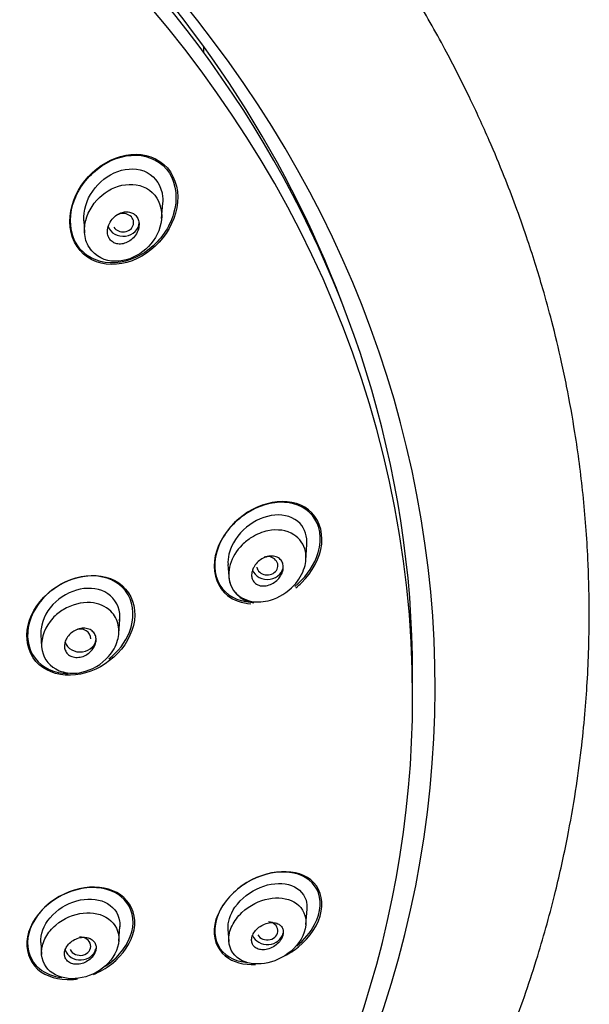
# Model space of a CAD drawing. Units: millimetres. Extents: x 6 to 291, y 5 to 413.
# Drawn here: x 254 to 258, y 212 to 219 of the extents above; entities that cross this region are included whole.
import ezdxf

# ---------------------------------------------------------------- set-up
doc = ezdxf.new("R2010")
doc.units = ezdxf.units.MM
doc.layers.add('Standard', color=7, linetype='Continuous')

msp = doc.modelspace()

# ---------------------------------------------------------------- linework, layer by layer
at = {"layer": 'Standard', "color": 7, "linetype": 'Continuous'}
for p, q in [((255.5962, 218.3985), (255.5962, 218.4201)), ((255.3288, 217.3355), (255.3357, 217.433)), ((254.8373, 217.3228), (254.8426, 217.2459)), ((256.2396, 215.1793), (256.2464, 215.2767)), ((255.7477, 215.1511), (255.753, 215.0752)), ((255.0583, 214.7148), (255.0647, 214.8058)), ((254.5659, 214.7064), (254.5711, 214.6319)), ((256.9136, 214.3154), (256.9136, 214.4545)), ((256.2399, 212.8774), (256.2467, 212.9748)), ((255.0586, 212.7729), (255.0649, 212.864)), ((255.7478, 212.8472), (255.7531, 212.771)), ((254.566, 212.7631), (254.5712, 212.6886))]:
    msp.add_line(p, q, dxfattribs=at)
msp.add_arc((255.9289, 215.0846), 0.1761, 183.5661, 263.93159, dxfattribs=at)
for centre, major_axis, ratio, start_param, end_param in [((248.447, 214.3798), (8.6083, 0), 0.866025, -0.447532, 3.589125), ((248.447, 214.3154), (8.4667, 0), 0.866025, 0, 4.349948), ((248.447, 214.4545), (8.4667, 0), 0.866025, 0, 3.141593), ((248.447, 214.5462), (-8.4333, 0), 0.866025, 3.456013, 4.282305), ((255.2629, 218.3985), (-0.3333, 0), 0.866025, 3.088538, 3.221477), ((255.0853, 217.3097), (-0.0671, -0.0016), 0.862297, 0.499219, 5.302248), ((255.0865, 217.3103), (-0.1, 0), 0.866025, 0.293168, 3.141593), ((255.9958, 215.1433), (-0.0672, -0.0006), 0.85929, 0.165129, 5.013997), ((255.9972, 215.1435), (-0.1, 0), 0.866025, 0.322241, 3.141593), ((254.8146, 214.6848), (-0.067, -0.0004), 0.862205, 3.087589, 5.142536), ((254.8154, 214.6849), (-0.1, 0), 0.866025, 0.282147, 3.141593), ((248.447, 214.3154), (8.4667, 0), 0.866025, 5.063279, 6.283185), ((255.9958, 212.8378), (-0.0672, 0.0006), 0.85929, 0.474707, 4.600845), ((254.8146, 212.7401), (-0.067, 0.0004), 0.862205, 0.371425, 4.775551), ((255.9972, 212.8376), (-0.1, 0), 0.866025, 0.341937, 2.96706), ((254.8154, 212.74), (-0.1, 0), 0.866025, 0.274767, 2.96706)]:
    msp.add_ellipse(centre, major_axis=major_axis, ratio=ratio, start_param=start_param, end_param=end_param, dxfattribs=at)
for points, knots in [([(257.0857, 211.2205), (257.1847, 211.4096), (257.3419, 211.7132), (257.5486, 212.2114), (257.7019, 212.6594), (257.8132, 213.0624), (257.8902, 213.4105), (257.9425, 213.7082), (257.978, 213.9684), (258.0015, 214.1965), (258.0172, 214.4115), (258.0272, 214.6364), (258.0303, 214.8963), (258.0216, 215.2213), (257.9937, 215.5886), (257.946, 215.952), (257.8968, 216.228), (257.8464, 216.4676), (257.7979, 216.6693), (257.7408, 216.8776), (257.6873, 217.0553), (257.6302, 217.2303), (257.5655, 217.4131), (257.4872, 217.6169), (257.3916, 217.8459), (257.2683, 218.1146), (257.1131, 218.4195), (256.9395, 218.7257), (256.7279, 219.063), (256.4628, 219.4424), (256.0971, 219.901), (255.6872, 220.3426), (255.3013, 220.7038), (254.9849, 220.9724), (254.6866, 221.2064), (254.4082, 221.4064), (254.1644, 221.569), (253.9766, 221.688), (253.7709, 221.8119), (253.5174, 221.9559), (253.1856, 222.13), (252.7959, 222.3138), (252.4039, 222.4771), (252.0297, 222.6157), (251.6488, 222.7411), (251.2196, 222.8632), (250.7761, 222.9677), (250.3062, 223.0577), (249.8582, 223.1233), (249.3838, 223.1724), (248.9166, 223.2022), (248.6184, 223.2061), (248.447, 223.2079)], [0, 0, 0, 0, 0.033457, 0.063683, 0.091751, 0.11646, 0.136812, 0.154281, 0.169601, 0.183091, 0.19488, 0.207521, 0.222736, 0.240841, 0.265067, 0.288317, 0.30576, 0.314616, 0.330171, 0.342643, 0.352374, 0.362683, 0.374813, 0.386244, 0.400544, 0.417932, 0.43754, 0.459762, 0.478723, 0.505845, 0.538076, 0.577825, 0.607078, 0.625944, 0.646123, 0.66941, 0.68198, 0.69385, 0.705477, 0.720802, 0.74094, 0.765802, 0.789859, 0.808653, 0.829155, 0.853345, 0.879059, 0.900803, 0.928424, 0.949823, 0.97568, 1, 1, 1, 1]), ([(255.3425, 217.6779), (255.2787, 217.734), (255.1888, 217.752), (255.0157, 217.7195), (254.9314, 217.6705), (254.8033, 217.5322), (254.7587, 217.4415), (254.742, 217.2582), (254.7733, 217.1665), (254.8997, 217.0545), (254.99, 217.0352), (255.1649, 217.0673), (255.2485, 217.1161), (255.3773, 217.256), (255.4208, 217.3454), (255.4374, 217.5312), (255.4063, 217.6218), (255.3425, 217.6779)], [0, 0, 0, 0, 0.125, 0.125, 0.25, 0.25, 0.375, 0.375, 0.5, 0.5, 0.625, 0.625, 0.75, 0.75, 0.875, 0.875, 1, 1, 1, 1]), ([(255.3778, 217.6226), (255.3322, 217.694), (255.2523, 217.7336), (255.084, 217.7378), (254.9967, 217.7051), (254.8519, 217.5924), (254.7954, 217.5137), (254.7424, 217.3369), (254.7498, 217.241), (254.8397, 217.0992), (254.9195, 217.0582), (255.0898, 217.053), (255.1776, 217.0861), (255.3213, 217.1986), (255.3782, 217.2787), (255.4304, 217.4549), (255.4234, 217.5512), (255.3778, 217.6226)], [0, 0, 0, 0, 0.125, 0.125, 0.25, 0.25, 0.375, 0.375, 0.5, 0.5, 0.625, 0.625, 0.75, 0.75, 0.875, 0.875, 1, 1, 1, 1]), ([(254.8373, 217.3224), (254.8329, 217.3864), (254.8552, 217.4542), (254.9335, 217.5664), (254.9903, 217.6106), (255.1145, 217.6557), (255.1819, 217.6559), (255.2369, 217.627)], [0, 0, 0, 0, 0.325705, 0.325705, 0.662853, 0.662853, 1, 1, 1, 1]), ([(255.2369, 217.627), (255.2919, 217.5981), (255.3286, 217.5401), (255.3364, 217.4602), (255.3365, 217.4462), (255.3354, 217.4321)], [0, 0, 0, 0, 0.827424, 0.827424, 1, 1, 1, 1]), ([(255.1004, 217.5498), (255.0397, 217.5415), (254.9821, 217.5126), (254.8901, 217.4242), (254.8544, 217.3646), (254.8398, 217.2644), (254.8416, 217.2304), (254.8611, 217.1658), (254.8801, 217.1358), (254.9535, 217.0709), (255.0222, 217.0585), (255.2042, 217.0926), (255.3137, 217.1998), (255.3353, 217.3918), (255.3146, 217.4592), (255.2245, 217.5421), (255.1612, 217.5581), (255.1004, 217.5498)], [0, 0, 0, 0, 0.125, 0.125, 0.25, 0.25, 0.3125, 0.3125, 0.375, 0.375, 0.5, 0.5, 0.75, 0.75, 0.875, 0.875, 1, 1, 1, 1]), ([(255.0517, 217.1757), (255.0628, 217.1741), (255.0747, 217.1746), (255.0862, 217.1771), (255.0976, 217.1796), (255.109, 217.184), (255.1195, 217.19), (255.1309, 217.1965), (255.1416, 217.2049), (255.1509, 217.2146), (255.1605, 217.2248), (255.1687, 217.2367), (255.1748, 217.2493), (255.1806, 217.2615), (255.1846, 217.2748), (255.1859, 217.288), (255.1872, 217.2998), (255.1863, 217.3118), (255.1833, 217.3227), (255.1806, 217.3324), (255.1762, 217.3415), (255.1703, 217.3492), (255.1648, 217.3563), (255.158, 217.3624), (255.1504, 217.367), (255.1427, 217.3716), (255.1341, 217.3749), (255.1251, 217.3766), (255.1156, 217.3785), (255.1054, 217.3787), (255.0954, 217.3774), (255.0844, 217.3759), (255.0732, 217.3726), (255.0627, 217.3677), (255.0512, 217.3624), (255.0401, 217.355), (255.0303, 217.3463), (255.02, 217.337), (255.0108, 217.326), (255.0037, 217.3139), (254.9967, 217.3021), (254.9914, 217.2889), (254.9887, 217.2756), (254.9862, 217.2636), (254.9858, 217.251), (254.9877, 217.2393), (254.9894, 217.2289), (254.993, 217.219), (254.9982, 217.2104), (255.003, 217.2025), (255.0093, 217.1956), (255.0165, 217.1902), (255.0236, 217.1848), (255.0318, 217.1808), (255.0404, 217.1782), (255.0441, 217.1771), (255.0479, 217.1763), (255.0517, 217.1757)], [0, 0, 0, 0, 0.056664, 0.056664, 0.056664, 0.113057, 0.113057, 0.113057, 0.174093, 0.174093, 0.174093, 0.237763, 0.237763, 0.237763, 0.299225, 0.299225, 0.299225, 0.354385, 0.354385, 0.354385, 0.403047, 0.403047, 0.403047, 0.448343, 0.448343, 0.448343, 0.493993, 0.493993, 0.493993, 0.54296, 0.54296, 0.54296, 0.597163, 0.597163, 0.597163, 0.656959, 0.656959, 0.656959, 0.720299, 0.720299, 0.720299, 0.782719, 0.782719, 0.782719, 0.839638, 0.839638, 0.839638, 0.889793, 0.889793, 0.889793, 0.93566, 0.93566, 0.93566, 0.980913, 0.980913, 0.980913, 1, 1, 1, 1]), ([(256.2568, 215.4962), (256.1962, 215.5437), (256.1121, 215.5579), (255.9427, 215.5267), (255.8571, 215.4818), (255.7212, 215.3491), (255.6721, 215.2609), (255.6522, 215.0853), (255.6847, 215.0031), (255.7852, 214.9238), (255.837, 214.9065), (255.8925, 214.9033)], [0, 0, 0, 0, 0.214016, 0.214016, 0.428031, 0.428031, 0.642047, 0.642047, 0.856062, 0.856062, 1, 1, 1, 1]), ([(256.2972, 215.438), (256.2568, 215.5036), (256.1835, 215.5395), (256.0243, 215.5475), (255.9372, 215.5213), (255.7851, 215.4208), (255.721, 215.3473), (255.6542, 215.1782), (255.6569, 215.0867), (255.7361, 214.9559), (255.81, 214.9182), (255.8907, 214.9137), (255.8913, 214.9137), (255.8918, 214.9136)], [0, 0, 0, 0, 0.199727, 0.199727, 0.399454, 0.399454, 0.599181, 0.599181, 0.798908, 0.798908, 0.998635, 0.998635, 1, 1, 1, 1]), ([(256.2461, 215.2759), (256.2495, 215.3277), (256.234, 215.3761), (256.1641, 215.4507), (256.1044, 215.4681), (255.9816, 215.4577), (255.9174, 215.4302), (255.8116, 215.3428), (255.7691, 215.2811), (255.7485, 215.1946), (255.7468, 215.172), (255.7485, 215.1503)], [0, 0, 0, 0, 0.194577, 0.194577, 0.434937, 0.434937, 0.675297, 0.675297, 0.915657, 0.915657, 1, 1, 1, 1]), ([(256.1772, 215.0042), (256.1895, 215.0141), (256.2014, 215.0247), (256.2805, 215.1024), (256.3297, 215.1924), (256.3493, 215.3663), (256.3174, 215.4487), (256.2568, 215.4962)], [0, 0, 0, 0, 0.077633, 0.077633, 0.538816, 0.538816, 1, 1, 1, 1]), ([(256.1697, 215.0128), (256.2293, 215.0613), (256.2793, 215.1255), (256.3397, 215.2793), (256.3376, 215.3724), (256.2972, 215.438)], [0, 0, 0, 0, 0.4552911, 0.4552911, 1, 1, 1, 1]), ([(256.1641, 215.0189), (256.1234, 214.9748), (256.0314, 214.9183), (255.9108, 214.91), (255.818, 214.9425), (255.7499, 215.0193), (255.7492, 215.1546), (255.817, 215.2622), (255.9059, 215.3322), (256.0216, 215.3802), (256.1682, 215.3621), (256.2467, 215.2498), (256.2379, 215.1242), (256.1948, 215.052), (256.1641, 215.0189)], [0, 0, 0, 0, 0.111973, 0.193359, 0.243142, 0.327374, 0.416007, 0.508194, 0.556146, 0.629207, 0.74826, 0.846003, 0.915799, 1, 1, 1, 1]), ([(255.9102, 215.1329), (255.9161, 215.1438), (255.9239, 215.1541), (255.9326, 215.163), (255.9414, 215.1719), (255.9513, 215.1797), (255.9618, 215.1859), (255.9731, 215.1926), (255.9852, 215.1977), (255.9973, 215.2007), (256.0098, 215.2038), (256.0227, 215.2048), (256.0346, 215.2034), (256.0462, 215.2021), (256.0572, 215.1984), (256.0666, 215.1926), (256.075, 215.1873), (256.0822, 215.1801), (256.0874, 215.1715), (256.092, 215.1639), (256.0951, 215.155), (256.0964, 215.1456), (256.0976, 215.1368), (256.0973, 215.1274), (256.0955, 215.1181), (256.0938, 215.1087), (256.0905, 215.0992), (256.086, 215.0902), (256.0813, 215.0806), (256.0751, 215.0714), (256.068, 215.0632), (256.0602, 215.0541), (256.0511, 215.0459), (256.0414, 215.0391), (256.0307, 215.0316), (256.0191, 215.0257), (256.0073, 215.0216), (255.9949, 215.0174), (255.982, 215.0151), (255.9698, 215.0153), (255.9577, 215.0154), (255.9459, 215.0178), (255.9356, 215.0225), (255.9262, 215.0268), (255.9178, 215.0333), (255.9115, 215.0413), (255.9058, 215.0484), (255.9016, 215.057), (255.8993, 215.0663), (255.8972, 215.0749), (255.8966, 215.0842), (255.8976, 215.0936), (255.8986, 215.1029), (255.9011, 215.1124), (255.9048, 215.1215), (255.9064, 215.1254), (255.9082, 215.1292), (255.9102, 215.1329)], [0, 0, 0, 0, 0.056664, 0.056664, 0.056664, 0.113057, 0.113057, 0.113057, 0.174093, 0.174093, 0.174093, 0.237763, 0.237763, 0.237763, 0.299225, 0.299225, 0.299225, 0.354385, 0.354385, 0.354385, 0.403047, 0.403047, 0.403047, 0.448343, 0.448343, 0.448343, 0.493993, 0.493993, 0.493993, 0.54296, 0.54296, 0.54296, 0.597163, 0.597163, 0.597163, 0.656959, 0.656959, 0.656959, 0.720299, 0.720299, 0.720299, 0.782719, 0.782719, 0.782719, 0.839638, 0.839638, 0.839638, 0.889793, 0.889793, 0.889793, 0.93566, 0.93566, 0.93566, 0.980913, 0.980913, 0.980913, 1, 1, 1, 1]), ([(255.081, 215.0167), (255.0224, 215.0687), (254.939, 215.09), (254.7659, 215.0707), (254.6789, 215.0309), (254.5402, 214.9062), (254.4912, 214.8215), (254.4689, 214.6525), (254.498, 214.57), (254.614, 214.4667), (254.6986, 214.4445), (254.8708, 214.4635), (254.9583, 214.5035), (255.0967, 214.6286), (255.1455, 214.713), (255.168, 214.8836), (255.1395, 214.9648), (255.081, 215.0167)], [0, 0, 0, 0, 0.125, 0.125, 0.25, 0.25, 0.375, 0.375, 0.5, 0.5, 0.625, 0.625, 0.75, 0.75, 0.875, 0.875, 1, 1, 1, 1]), ([(255.1167, 214.9602), (255.0778, 215.0266), (255.0065, 215.0674), (254.8444, 215.0855), (254.7554, 215.0635), (254.6019, 214.9704), (254.5369, 214.8979), (254.4727, 214.7369), (254.4753, 214.6482), (254.5524, 214.5159), (254.6246, 214.474), (254.7168, 214.4634), (254.7281, 214.4627), (254.7395, 214.4626)], [0, 0, 0, 0, 0.194631, 0.194631, 0.389262, 0.389262, 0.583892, 0.583892, 0.778523, 0.778523, 0.973154, 0.973154, 1, 1, 1, 1]), ([(255.0636, 214.7947), (255.0714, 214.8574), (255.049, 214.9163), (254.9636, 214.9908), (254.9016, 215.0058), (254.775, 214.9911), (254.7113, 214.9611), (254.6105, 214.8697), (254.5751, 214.8072), (254.5656, 214.732), (254.5653, 214.7188), (254.5662, 214.7058)], [0, 0, 0, 0, 0.23718, 0.23718, 0.474361, 0.474361, 0.711541, 0.711541, 0.948722, 0.948722, 1, 1, 1, 1]), ([(254.9938, 214.57), (254.9503, 214.5205), (254.8476, 214.4604), (254.7251, 214.4628), (254.6209, 214.5044), (254.5391, 214.6259), (254.6072, 214.7899), (254.7313, 214.8894), (254.8763, 214.9287), (255.009, 214.8732), (255.0636, 214.7739), (255.0575, 214.6669), (255.0206, 214.6004), (254.9938, 214.57)], [0, 0, 0, 0, 0.12642, 0.208829, 0.245518, 0.371255, 0.502916, 0.55779, 0.676113, 0.778035, 0.854155, 0.922167, 1, 1, 1, 1]), ([(254.9956, 214.5542), (255.053, 214.5994), (255.1002, 214.6594), (255.158, 214.8051), (255.1557, 214.8938), (255.1167, 214.9602)], [0, 0, 0, 0, 0.446375, 0.446375, 1, 1, 1, 1]), ([(254.7301, 214.6866), (254.7363, 214.6968), (254.7442, 214.7064), (254.7531, 214.7146), (254.762, 214.7227), (254.7722, 214.7297), (254.7828, 214.7351), (254.794, 214.7408), (254.8059, 214.7448), (254.8177, 214.7469), (254.8298, 214.7491), (254.8421, 214.7492), (254.8534, 214.7473), (254.8645, 214.7454), (254.8751, 214.7414), (254.884, 214.7356), (254.8923, 214.7302), (254.8995, 214.7229), (254.9048, 214.7145), (254.9096, 214.7068), (254.913, 214.6978), (254.9145, 214.6883), (254.9159, 214.6793), (254.9156, 214.6696), (254.9138, 214.66), (254.912, 214.6505), (254.9085, 214.6408), (254.9037, 214.6318), (254.8988, 214.6223), (254.8922, 214.6133), (254.8848, 214.6053), (254.8767, 214.5967), (254.8674, 214.5891), (254.8575, 214.583), (254.8469, 214.5765), (254.8354, 214.5714), (254.8238, 214.5683), (254.8118, 214.565), (254.7994, 214.5636), (254.7877, 214.5643), (254.7761, 214.5651), (254.7648, 214.5679), (254.755, 214.5726), (254.7457, 214.5771), (254.7374, 214.5835), (254.731, 214.5913), (254.7251, 214.5985), (254.7206, 214.6072), (254.7181, 214.6164), (254.7156, 214.6252), (254.7149, 214.6348), (254.7158, 214.6444), (254.7166, 214.6538), (254.7192, 214.6636), (254.7231, 214.6728), (254.7251, 214.6775), (254.7275, 214.6822), (254.7301, 214.6866)], [0, 0, 0, 0, 0.05598, 0.05598, 0.05598, 0.111785, 0.111785, 0.111785, 0.170385, 0.170385, 0.170385, 0.230442, 0.230442, 0.230442, 0.288947, 0.288947, 0.288947, 0.343524, 0.343524, 0.343524, 0.393971, 0.393971, 0.393971, 0.442095, 0.442095, 0.442095, 0.490364, 0.490364, 0.490364, 0.540912, 0.540912, 0.540912, 0.595048, 0.595048, 0.595048, 0.652838, 0.652838, 0.652838, 0.712748, 0.712748, 0.712748, 0.77194, 0.77194, 0.77194, 0.827709, 0.827709, 0.827709, 0.879219, 0.879219, 0.879219, 0.927808, 0.927808, 0.927808, 0.975827, 0.975827, 0.975827, 1, 1, 1, 1]), ([(256.2706, 213.1589), (256.1617, 213.2469), (255.9564, 213.221), (255.736, 213.0421), (255.6796, 212.9583), (255.6495, 212.7973), (255.6767, 212.7231), (255.7795, 212.6389), (255.8484, 212.6212), (255.9219, 212.6254)], [0, 0, 0, 0, 0.408316, 0.408316, 0.612474, 0.612474, 0.816632, 0.816632, 1, 1, 1, 1]), ([(256.3084, 213.1004), (256.2761, 213.1613), (256.212, 213.1975), (256.0618, 213.2159), (255.9744, 213.1984), (255.8145, 213.1154), (255.7402, 213.0475), (255.6583, 212.8928), (255.6536, 212.8075), (255.7178, 212.685), (255.7825, 212.6478), (255.8592, 212.6383), (255.8606, 212.6381), (255.862, 212.6379)], [0, 0, 0, 0, 0.199258, 0.199258, 0.398516, 0.398516, 0.597774, 0.597774, 0.797032, 0.797032, 0.99629, 0.99629, 1, 1, 1, 1]), ([(255.0909, 213.047), (255.0369, 213.0956), (254.9586, 213.1179), (254.7879, 213.1065), (254.6979, 213.0725), (254.551, 212.9586), (254.4968, 212.8782), (254.4671, 212.7205), (254.492, 212.645), (254.5996, 212.5472), (254.6796, 212.5245), (254.7749, 212.531), (254.7858, 212.5322), (254.7967, 212.5339)], [0, 0, 0, 0, 0.195043, 0.195043, 0.3900859, 0.3900859, 0.5851289, 0.5851289, 0.7801719, 0.7801719, 0.9752148, 0.9752148, 1, 1, 1, 1]), ([(255.0736, 213.0529), (255.0183, 213.0978), (254.9405, 213.1167), (254.7725, 213.1002), (254.6853, 213.0645), (254.545, 212.949), (254.4953, 212.8692), (254.4736, 212.7158), (254.5018, 212.644), (254.5948, 212.5677), (254.6441, 212.5489), (254.6981, 212.5428)], [0, 0, 0, 0, 0.213429, 0.213429, 0.426859, 0.426859, 0.640288, 0.640288, 0.853718, 0.853718, 1, 1, 1, 1]), ([(255.7482, 212.8465), (255.7454, 212.8909), (255.7608, 212.9416), (255.8302, 213.042), (255.8899, 213.0867), (256.0132, 213.1369), (256.077, 213.1431), (256.1832, 213.1155), (256.2251, 213.0812), (256.2405, 213.0302)], [0, 0, 0, 0, 0.209773, 0.209773, 0.473182, 0.473182, 0.736591, 0.736591, 1, 1, 1, 1]), ([(256.1056, 212.6787), (256.136, 212.6946), (256.1653, 212.7137), (256.2652, 212.7955), (256.322, 212.8795), (256.3522, 213.0416), (256.3251, 213.1149), (256.2706, 213.1589)], [0, 0, 0, 0, 0.156472, 0.156472, 0.578236, 0.578236, 1, 1, 1, 1]), ([(254.566, 212.7633), (254.5627, 212.8146), (254.5843, 212.8724), (254.6674, 212.9715), (254.7298, 213.0092), (254.8556, 213.0443), (254.92, 213.0413), (255.0201, 212.9964), (255.0557, 212.953), (255.0636, 212.8983)], [0, 0, 0, 0, 0.23631, 0.23631, 0.490874, 0.490874, 0.745437, 0.745437, 1, 1, 1, 1]), ([(254.8989, 212.5622), (254.9391, 212.5786), (254.9779, 212.6006), (255.0853, 212.6844), (255.14, 212.7651), (255.1698, 212.9236), (255.1448, 212.9984), (255.0909, 213.047)], [0, 0, 0, 0, 0.192197, 0.192197, 0.596098, 0.596098, 1, 1, 1, 1]), ([(254.9623, 212.607), (254.981, 212.6183), (254.9989, 212.631), (255.0851, 212.7024), (255.1355, 212.7826), (255.1572, 212.9368), (255.1289, 213.0079), (255.0736, 213.0529)], [0, 0, 0, 0, 0.107972, 0.107972, 0.553986, 0.553986, 1, 1, 1, 1]), ([(256.1641, 213.02), (256.1198, 213.0449), (256.064, 213.0517), (255.9472, 213.0291), (255.8853, 213.0004), (255.8101, 212.9284), (255.7889, 212.9005), (255.759, 212.8392), (255.7514, 212.8056), (255.7556, 212.7162), (255.7913, 212.671), (255.9298, 212.604), (256.0702, 212.6324), (256.2106, 212.7734), (256.2418, 212.8375), (256.2386, 212.9498), (256.2085, 212.9952), (256.1641, 213.02)], [0, 0, 0, 0, 0.125, 0.125, 0.25, 0.25, 0.3125, 0.3125, 0.375, 0.375, 0.5, 0.5, 0.75, 0.75, 0.875, 0.875, 1, 1, 1, 1]), ([(256.1832, 212.7436), (256.2292, 212.781), (256.2688, 212.8268), (256.3361, 212.9542), (256.3408, 213.0394), (256.3084, 213.1004)], [0, 0, 0, 0, 0.38955, 0.38955, 1, 1, 1, 1]), ([(254.9938, 212.9131), (254.9511, 212.9439), (254.894, 212.9566), (254.7741, 212.9432), (254.7112, 212.9181), (254.6345, 212.8517), (254.6132, 212.8259), (254.5818, 212.7693), (254.5721, 212.7376), (254.5684, 212.6498), (254.5971, 212.5984), (254.7303, 212.5107), (254.8765, 212.5285), (255.0232, 212.6601), (255.0559, 212.7195), (255.0616, 212.8322), (255.0365, 212.8824), (254.9938, 212.9131)], [0, 0, 0, 0, 0.125, 0.125, 0.25, 0.25, 0.3125, 0.3125, 0.375, 0.375, 0.5, 0.5, 0.75, 0.75, 0.875, 0.875, 1, 1, 1, 1]), ([(255.9102, 212.7414), (255.9161, 212.7343), (255.9239, 212.7287), (255.9326, 212.7248), (255.9414, 212.7209), (255.9513, 212.7187), (255.9618, 212.718), (255.9731, 212.7173), (255.9852, 212.7186), (255.9973, 212.7216), (256.0098, 212.7248), (256.0227, 212.73), (256.0346, 212.737), (256.0462, 212.7437), (256.0572, 212.7523), (256.0666, 212.762), (256.075, 212.7708), (256.0822, 212.7808), (256.0874, 212.791), (256.092, 212.8001), (256.0951, 212.8096), (256.0964, 212.8187), (256.0976, 212.8272), (256.0973, 212.8356), (256.0955, 212.8431), (256.0938, 212.8508), (256.0905, 212.8578), (256.086, 212.8637), (256.0813, 212.8701), (256.0751, 212.8754), (256.068, 212.8795), (256.0602, 212.884), (256.0511, 212.887), (256.0414, 212.8885), (256.0307, 212.8902), (256.0191, 212.89), (256.0073, 212.8881), (255.9949, 212.886), (255.982, 212.8819), (255.9698, 212.876), (255.9577, 212.8701), (255.9459, 212.8623), (255.9356, 212.8532), (255.9262, 212.8448), (255.9178, 212.835), (255.9115, 212.8247), (255.9058, 212.8156), (255.9016, 212.8058), (255.8993, 212.7963), (255.8972, 212.7876), (255.8966, 212.7789), (255.8976, 212.7709), (255.8986, 212.763), (255.9011, 212.7556), (255.9048, 212.7491), (255.9064, 212.7464), (255.9082, 212.7438), (255.9102, 212.7414)], [0, 0, 0, 0, 0.056664, 0.056664, 0.056664, 0.113057, 0.113057, 0.113057, 0.174093, 0.174093, 0.174093, 0.237763, 0.237763, 0.237763, 0.299225, 0.299225, 0.299225, 0.354385, 0.354385, 0.354385, 0.403047, 0.403047, 0.403047, 0.448343, 0.448343, 0.448343, 0.493993, 0.493993, 0.493993, 0.54296, 0.54296, 0.54296, 0.597163, 0.597163, 0.597163, 0.656959, 0.656959, 0.656959, 0.720299, 0.720299, 0.720299, 0.782719, 0.782719, 0.782719, 0.839638, 0.839638, 0.839638, 0.889793, 0.889793, 0.889793, 0.93566, 0.93566, 0.93566, 0.980913, 0.980913, 0.980913, 1, 1, 1, 1]), ([(254.7301, 212.6511), (254.7363, 212.644), (254.7442, 212.6382), (254.7531, 212.6341), (254.762, 212.6299), (254.7722, 212.6273), (254.7828, 212.6264), (254.794, 212.6254), (254.8059, 212.6262), (254.8177, 212.6288), (254.8298, 212.6314), (254.8421, 212.636), (254.8534, 212.6421), (254.8645, 212.6481), (254.8751, 212.6558), (254.884, 212.6646), (254.8923, 212.6728), (254.8995, 212.6822), (254.9048, 212.692), (254.9096, 212.701), (254.913, 212.7106), (254.9145, 212.7199), (254.9159, 212.7288), (254.9156, 212.7376), (254.9138, 212.7457), (254.912, 212.7538), (254.9085, 212.7614), (254.9037, 212.7679), (254.8988, 212.7747), (254.8922, 212.7806), (254.8848, 212.7851), (254.8767, 212.7899), (254.8674, 212.7933), (254.8575, 212.7952), (254.8469, 212.7971), (254.8354, 212.7974), (254.8238, 212.7959), (254.8118, 212.7944), (254.7994, 212.7909), (254.7877, 212.7858), (254.7761, 212.7807), (254.7648, 212.7739), (254.755, 212.7657), (254.7457, 212.7581), (254.7374, 212.749), (254.731, 212.7394), (254.7251, 212.7305), (254.7206, 212.7208), (254.7181, 212.7113), (254.7156, 212.7023), (254.7149, 212.6931), (254.7158, 212.6846), (254.7166, 212.6762), (254.7192, 212.6682), (254.7231, 212.6612), (254.7251, 212.6576), (254.7275, 212.6542), (254.7301, 212.6511)], [0, 0, 0, 0, 0.05598, 0.05598, 0.05598, 0.111785, 0.111785, 0.111785, 0.170385, 0.170385, 0.170385, 0.230442, 0.230442, 0.230442, 0.288947, 0.288947, 0.288947, 0.343524, 0.343524, 0.343524, 0.393971, 0.393971, 0.393971, 0.442095, 0.442095, 0.442095, 0.490364, 0.490364, 0.490364, 0.540912, 0.540912, 0.540912, 0.595048, 0.595048, 0.595048, 0.652838, 0.652838, 0.652838, 0.712748, 0.712748, 0.712748, 0.77194, 0.77194, 0.77194, 0.827709, 0.827709, 0.827709, 0.879219, 0.879219, 0.879219, 0.927808, 0.927808, 0.927808, 0.975827, 0.975827, 0.975827, 1, 1, 1, 1])]:
    msp.add_open_spline(points, degree=3, knots=knots, dxfattribs=at)
for points in [[(256.2405, 213.0302), (256.2458, 213.0128), (256.2475, 212.9938), (256.2461, 212.9741)], [(255.0636, 212.8983), (255.0652, 212.887), (255.0655, 212.8753), (255.0646, 212.8634)]]:
    msp.add_open_spline(points, degree=3, dxfattribs=at)

doc.saveas('drawing.dxf')
